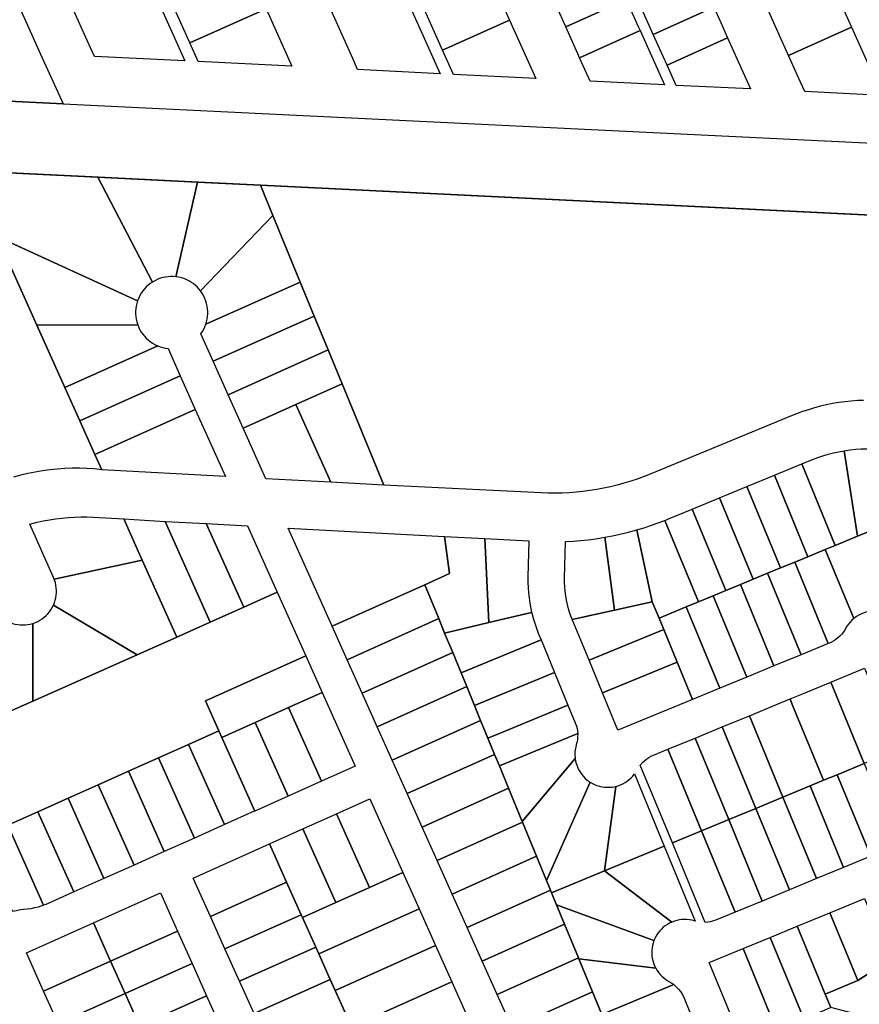
# Model space of a CAD drawing. Units: inches. Extents: x 325905 to 344157, y 4677686 to 4690549.
# Drawn here: x 335319 to 335668, y 4683602 to 4684011 of the extents above; entities that cross this region are included whole.
import ezdxf

# ---------------------------------------------------------------- set-up
doc = ezdxf.new("R2010")
doc.units = ezdxf.units.IN
doc.header["$MEASUREMENT"] = 0
doc.layers.add('Land_Parcels', color=7, linetype='Continuous')

msp = doc.modelspace()

# ---------------------------------------------------------------- linework, layer by layer
at = {"layer": 'Land_Parcels'}
for points in [[(335255.3968, 4684157.4988), (335327.8104, 4683996.2912), (335337.2979, 4683975.6924), (335337.2303, 4683975.6957), (334736.9181, 4684005.0669), (334736.8927, 4684005.0764), (334723.9816, 4684009.894), (334712.9936, 4684010.3696), (334702.0056, 4684010.8452)], [(334736.9181, 4684005.0669), (335337.2303, 4683975.6957), (335337.2979, 4683975.6924), (336189.5151, 4683934.2313)], [(336008.4003, 4683912.7704), (335989.7035, 4683913.6872), (335971.0063, 4683914.604), (335945.8315, 4683915.838), (335738.0135, 4683926.2376), (335419.4339, 4683941.8536), (335393.3979, 4683943.1252), (335351.9075, 4683945.1504), (335297.9259, 4683947.7852), (335156.7833, 4683954.7368), (335134.46, 4683955.4784), (335111.6793, 4683956.9343), (335089.0608, 4683958.101), (335066.2872, 4683959.217), (335043.6796, 4683960.3249), (335020.5743, 4683961.4572), (334997.7845, 4683962.574), (334974.7599, 4683963.702), (334956.1459, 4683964.622), (334938.4919, 4683965.4944), (334920.8379, 4683966.3664)], [(335669.8165, 4683852.5069), (335667.225, 4683852.3928), (335664.6382, 4683852.1989), (335662.0586, 4683851.9254), (335659.4887, 4683851.5724), (335656.9309, 4683851.1403), (335654.3876, 4683850.6296), (335651.8613, 4683850.0407), (335649.3544, 4683849.3742), (335646.8692, 4683848.6307), (335644.4081, 4683847.8109), (335640.1348, 4683846.1823), (335581.0717, 4683821.8346), (335575.7923, 4683819.8245), (335573.0422, 4683818.9036), (335570.2677, 4683818.0588), (335567.4709, 4683817.2909), (335564.6541, 4683816.6004), (335561.8192, 4683815.9878), (335558.9686, 4683815.4537), (335556.1043, 4683814.9984), (335553.2285, 4683814.6223), (335550.3435, 4683814.3256), (335547.4514, 4683814.1086), (335544.5544, 4683813.9714), (335541.6547, 4683813.9142), (335538.7545, 4683813.937), (335535.9942, 4683814.0331), (335515.9525, 4683815.02), (335470.4792, 4683817.26), (335453.158, 4683859.3444), (335447.3556, 4683873.4428), (335441.5532, 4683887.5412), (335435.75, 4683901.64), (335424.348, 4683929.3444), (335419.1992, 4683941.8536), (335419.1992, 4683941.8536), (335737.7788, 4683926.2376)], [(335314.616, 4683910.0176), (335326.4168, 4683883.688), (335337.9988, 4683857.8432), (335344.232, 4683843.9328), (335350.464, 4683830.0268), (335353.3008, 4683823.6996), (335350.2332, 4683823.9963), (335347.1575, 4683824.1917), (335344.077, 4683824.2855), (335340.9952, 4683824.2776), (335337.9152, 4683824.168), (335334.8406, 4683823.9569), (335331.7745, 4683823.6445), (335328.7205, 4683823.231), (335325.6818, 4683822.7171), (335322.6616, 4683822.1032), (335319.6634, 4683821.3899), (335316.6903, 4683820.5781)], [(335297.6708, 4683715.5644), (335324.6268, 4683727.54), (335368.0312, 4683746.8224), (335384.4788, 4683754.1296), (335398.3856, 4683760.3624), (335412.2912, 4683766.5948), (335426.196, 4683772.8264), (335438.08, 4683746.3124), (335396.3632, 4683727.6156), (335401.924, 4683715.2084), (335389.4036, 4683709.6016), (335376.8832, 4683703.9952), (335364.3624, 4683698.3888), (335351.8416, 4683692.7828), (335339.3212, 4683687.176), (335326.8008, 4683681.5696), (335314.28, 4683675.9632)]]:
    msp.add_lwpolyline(points, dxfattribs=at)
for points in [[(335605.3144, 4684020.8684), (335607.562, 4684015.8644), (335582.3952, 4684004.5276), (335580.1476, 4684009.5316), (335575.1528, 4684020.652), (335574.5284, 4684022.042), (335599.6952, 4684033.3788), (335600.3196, 4684031.9888), (335605.3144, 4684020.8684)], [(335664.7668, 4684007.522), (335638.6392, 4683995.7688), (335633.644, 4684006.8892), (335628.6496, 4684018.0096), (335627.4008, 4684020.7896), (335653.5284, 4684032.5428), (335654.7772, 4684029.7628), (335659.772, 4684018.6424), (335664.7668, 4684007.522)], [(335387.8788, 4683993.478), (335350.2868, 4683995.3464), (335348.6708, 4683998.944), (335343.6756, 4684010.064), (335341.178, 4684015.6244), (335371.7584, 4684029.3736), (335374.2556, 4684023.8128), (335379.2496, 4684012.6924), (335387.8788, 4683993.478)], [(335421.554, 4684015.1576), (335389.8612, 4684000.966), (335388.6124, 4684003.746), (335383.6184, 4684014.8676), (335415.31, 4684029.058), (335420.3052, 4684017.9376), (335421.554, 4684015.1576)], [(335485.4268, 4684006.9656), (335493.8628, 4683988.1848), (335459.6204, 4683989.9124), (335457.5836, 4683994.4472), (335452.5884, 4684005.5672), (335447.5936, 4684016.6876), (335475.4372, 4684029.2064), (335480.432, 4684018.086), (335485.4268, 4684006.9656)], [(335571.21, 4684018.984), (335546.054, 4684007.6224), (335541.0588, 4684018.7428), (335540.06, 4684020.9668), (335565.2156, 4684032.328), (335566.2144, 4684030.1044), (335571.21, 4684018.984)], [(335522.7192, 4684010.4816), (335494.9196, 4683998.0196), (335489.9244, 4684009.14), (335487.4272, 4684014.7), (335515.2268, 4684027.162), (335517.724, 4684021.602), (335522.7192, 4684010.4816)], [(335576.954, 4684006.1956), (335551.7984, 4683994.834), (335551.0492, 4683996.502), (335546.054, 4684007.6224), (335571.21, 4684018.984), (335576.2048, 4684007.8636), (335576.954, 4684006.1956)], [(335432.2832, 4683991.2712), (335393.346, 4683993.2064), (335389.8612, 4684000.966), (335421.554, 4684015.1576), (335432.2832, 4683991.2712)], [(335613.3058, 4684003.0758), (335588.1396, 4683991.7389), (335585.1424, 4683998.4112), (335582.3952, 4684004.5276), (335607.562, 4684015.8644), (335610.3092, 4684009.748), (335613.3058, 4684003.0758)], [(335522.7192, 4684010.4816), (335533.6356, 4683986.178), (335499.4692, 4683987.9016), (335494.9196, 4683998.0196), (335522.7192, 4684010.4816)], [(335576.954, 4684006.1956), (335587.1204, 4683983.562), (335556.1976, 4683985.04), (335551.7984, 4683994.834), (335576.954, 4684006.1956)], [(335669.7616, 4683996.402), (335677.4868, 4683979.2032), (335645.3724, 4683980.7784), (335643.634, 4683984.6488), (335638.6392, 4683995.7688), (335664.7668, 4684007.522), (335669.7616, 4683996.402)], [(335613.3058, 4684003.0758), (335622.838, 4683981.8548), (335591.915, 4683983.3326), (335588.1396, 4683991.7389), (335613.3058, 4684003.0758)], [(335297.6912, 4683947.7852), (335351.6728, 4683945.1504), (335374.3975, 4683901.6538), (335373.4917, 4683901.0372), (335372.6336, 4683900.3564), (335371.8274, 4683899.6148), (335371.0775, 4683898.8164), (335370.3879, 4683897.9653), (335369.7621, 4683897.0662), (335369.2037, 4683896.1239), (335368.7155, 4683895.1433), (335368.188, 4683893.8139), (335309.9696, 4683920.3868), (335297.6912, 4683947.7852)], [(335351.6728, 4683945.1504), (335393.1632, 4683943.1252), (335384.155, 4683903.8472), (335383.0627, 4683903.9371), (335381.9674, 4683903.9471), (335380.8743, 4683903.8772), (335379.7892, 4683903.7276), (335378.7179, 4683903.4993), (335377.6661, 4683903.1935), (335376.6394, 4683902.8117), (335375.6433, 4683902.356), (335374.3975, 4683901.6538), (335351.6728, 4683945.1504)], [(335419.1992, 4683941.8536), (335424.348, 4683929.3444), (335394.3821, 4683897.9451), (335393.693, 4683898.7982), (335392.9444, 4683899.5977), (335392.1394, 4683900.3405), (335391.2824, 4683901.0226), (335390.3779, 4683901.6403), (335389.4307, 4683902.1904), (335388.446, 4683902.6699), (335387.4288, 4683903.0763), (335386.3847, 4683903.4074), (335385.3193, 4683903.6614), (335384.155, 4683903.8472), (335393.1632, 4683943.1252), (335419.1992, 4683941.8536)], [(335424.348, 4683929.3444), (335435.75, 4683901.64), (335396.5618, 4683884.081), (335396.8798, 4683885.1303), (335397.1202, 4683886.1989), (335397.2819, 4683887.2822), (335397.3641, 4683888.3744), (335397.3665, 4683889.4697), (335397.2889, 4683890.5622), (335397.1317, 4683891.6462), (335396.896, 4683892.7158), (335396.5828, 4683893.7653), (335396.1938, 4683894.7892), (335395.7312, 4683895.782), (335395.1973, 4683896.7384), (335394.3821, 4683897.9451), (335424.348, 4683929.3444)], [(335309.9696, 4683920.3868), (335368.188, 4683893.8139), (335367.8713, 4683892.7651), (335367.6319, 4683891.6961), (335367.4712, 4683890.6125), (335367.39, 4683889.5201), (335367.3887, 4683888.4246), (335367.4674, 4683887.332), (335367.6255, 4683886.248), (335367.8623, 4683885.1785), (335368.2875, 4683883.8136), (335326.4168, 4683883.688), (335314.616, 4683910.0176), (335309.9696, 4683920.3868)], [(335435.75, 4683901.64), (335441.5532, 4683887.5412), (335399.6416, 4683868.7592), (335394.5303, 4683880.1649), (335395.1395, 4683881.0758), (335395.6807, 4683882.0287), (335396.1509, 4683883.0185), (335396.5618, 4683884.081), (335435.75, 4683901.64)], [(335441.5532, 4683887.5412), (335447.3556, 4683873.4428), (335405.8736, 4683854.8536), (335399.6416, 4683868.7592), (335441.5532, 4683887.5412)], [(335326.4168, 4683883.688), (335368.2875, 4683883.8136), (335368.7008, 4683882.7981), (335369.1866, 4683881.8164), (335369.7428, 4683880.8728), (335370.3663, 4683879.9723), (335371.0539, 4683879.1197), (335371.8019, 4683878.3195), (335372.6062, 4683877.576), (335373.4626, 4683876.8932), (335374.3666, 4683876.2747), (335375.3133, 4683875.7239), (335376.5677, 4683875.1269), (335337.9988, 4683857.8432), (335326.4168, 4683883.688)], [(335337.9988, 4683857.8432), (335376.5677, 4683875.1269), (335377.5927, 4683874.7399), (335378.6433, 4683874.4286), (335379.7138, 4683874.1948), (335380.8419, 4683874.0352), (335385.9536, 4683862.6292), (335344.232, 4683843.9328), (335337.9988, 4683857.8432)], [(335447.3556, 4683873.4428), (335453.158, 4683859.3444), (335434.008, 4683850.7624), (335412.1056, 4683840.9472), (335405.8736, 4683854.8536), (335447.3556, 4683873.4428)], [(335344.232, 4683843.9328), (335385.9536, 4683862.6292), (335392.1856, 4683848.7232), (335350.464, 4683830.0268), (335344.232, 4683843.9328)], [(335453.158, 4683859.3444), (335470.4792, 4683817.26), (335448.4828, 4683818.4624), (335434.008, 4683850.7624), (335453.158, 4683859.3444)], [(335404.6652, 4683820.8756), (335353.3008, 4683823.6996), (335350.464, 4683830.0268), (335392.1856, 4683848.7232), (335404.6652, 4683820.8756)], [(335434.008, 4683850.7624), (335448.4828, 4683818.4624), (335421.5168, 4683819.9472), (335412.1056, 4683840.9472), (335434.008, 4683850.7624)], [(335680.0835, 4683831.9419), (335676.0676, 4683799.6792), (335667.2868, 4683796.0596), (335661.6836, 4683831.5531), (335664.2797, 4683831.9318), (335666.5301, 4683832.1727), (335668.7877, 4683832.334), (335671.0496, 4683832.4155), (335673.3129, 4683832.4169), (335675.5749, 4683832.3384), (335677.8326, 4683832.18), (335680.0835, 4683831.9419)], [(335661.6836, 4683831.5531), (335667.2868, 4683796.0596), (335658.0428, 4683792.2488), (335644.104, 4683826.0604), (335647.939, 4683827.6411), (335650.746, 4683828.7159), (335652.8906, 4683829.4374), (335655.0594, 4683830.0826), (335657.2496, 4683830.6507), (335659.4586, 4683831.1411), (335661.6836, 4683831.5531)], [(335658.0428, 4683792.2488), (335653.8488, 4683790.52), (335646.672, 4683787.5616), (335632.7336, 4683821.3728), (335644.104, 4683826.0604), (335658.0428, 4683792.2488)], [(335632.7336, 4683821.3728), (335646.672, 4683787.5616), (335641.1692, 4683785.2932), (335635.302, 4683782.8744), (335621.3632, 4683816.6856), (335632.7336, 4683821.3728)], [(335609.9932, 4683811.9984), (335621.3632, 4683816.6856), (335635.302, 4683782.8744), (335629.898, 4683780.6468), (335623.9316, 4683778.1872), (335609.9932, 4683811.9984)], [(335598.6224, 4683807.3112), (335609.9932, 4683811.9984), (335623.9316, 4683778.1872), (335618.6276, 4683776.0008), (335612.5608, 4683773.4996), (335598.6224, 4683807.3112)], [(335362.4736, 4683803.2284), (335370.1218, 4683786.1636), (335333.595, 4683778.1731), (335333.3253, 4683778.8602), (335323.4455, 4683801.0817), (335326.4748, 4683801.8465), (335329.0236, 4683802.3992), (335331.588, 4683802.8735), (335334.1658, 4683803.2689), (335336.7546, 4683803.5851), (335339.3518, 4683803.8217), (335341.955, 4683803.9786), (335344.5619, 4683804.0555), (335347.1698, 4683804.0525), (335349.7764, 4683803.9695), (335362.4736, 4683803.2284)], [(335588.7299, 4683803.2335), (335598.6224, 4683807.3112), (335612.5608, 4683773.4996), (335607.3572, 4683771.3548), (335601.1496, 4683768.7952), (335587.2064, 4683802.6171), (335587.9848, 4683802.9295), (335588.7299, 4683803.2335)], [(335362.4736, 4683803.2284), (335379.6224, 4683802.2264), (335398.3856, 4683760.3624), (335384.4788, 4683754.1296), (335370.1218, 4683786.1636), (335362.4736, 4683803.2284)], [(335379.6224, 4683802.2264), (335396.7424, 4683801.2844), (335412.2912, 4683766.5948), (335398.3856, 4683760.3624), (335379.6224, 4683802.2264)], [(335396.7424, 4683801.2844), (335413.8636, 4683800.3428), (335426.196, 4683772.8264), (335412.2912, 4683766.5948), (335396.7424, 4683801.2844)], [(335495.6348, 4683795.8808), (335497.826, 4683780.5452), (335487.5004, 4683775.9176), (335448.984, 4683758.6552), (335430.7148, 4683799.416), (335495.6348, 4683795.8808)], [(335587.2064, 4683802.6171), (335601.1496, 4683768.7952), (335596.0872, 4683766.7084), (335584.8164, 4683762.0624), (335582.032, 4683768.8164), (335575.6659, 4683798.6796), (335578.7003, 4683799.5945), (335581.7106, 4683800.5857), (335587.2064, 4683802.6171)], [(335676.0676, 4683799.6792), (335674.8127, 4683764.9659), (335673.7654, 4683764.9564), (335672.722, 4683764.867), (335671.6884, 4683764.6982), (335670.6708, 4683764.451), (335669.6749, 4683764.1269), (335668.7067, 4683763.7277), (335667.7718, 4683763.2558), (335666.8756, 4683762.714), (335665.6768, 4683761.8282), (335653.8488, 4683790.52), (335658.0428, 4683792.2488), (335667.2868, 4683796.0596), (335676.0676, 4683799.6792)], [(335512.4124, 4683795.0544), (335514.1052, 4683760.186), (335495.7692, 4683755.84), (335493.306, 4683761.8204), (335487.5004, 4683775.9176), (335497.826, 4683780.5452), (335495.6348, 4683795.8808), (335512.4124, 4683795.0544)], [(335562.3208, 4683795.6186), (335566.3272, 4683765.3716), (335548.8008, 4683761.5248), (335547.8149, 4683764.1619), (335547.2634, 4683765.9253), (335546.7888, 4683767.7109), (335546.3919, 4683769.5154), (335546.0735, 4683771.3353), (335545.8341, 4683773.1673), (335545.6743, 4683775.008), (335545.5943, 4683776.8539), (335545.5927, 4683778.6284), (335545.9276, 4683793.8923), (335549.0874, 4683794.0559), (335552.2439, 4683794.2993), (335555.3932, 4683794.6225), (335558.5334, 4683795.0251), (335562.3208, 4683795.6186)], [(335575.6659, 4683798.6796), (335582.032, 4683768.8164), (335566.3272, 4683765.3716), (335562.3208, 4683795.6186), (335565.435, 4683796.1965), (335568.5336, 4683796.8529), (335571.6146, 4683797.5873), (335575.6659, 4683798.6796)], [(335512.4124, 4683795.0544), (335530.6876, 4683794.154), (335530.358, 4683779.0355), (335530.3516, 4683776.8827), (335530.4251, 4683774.7312), (335530.5784, 4683772.5839), (335530.8115, 4683770.4439), (335531.1238, 4683768.3139), (335531.9107, 4683764.4048), (335514.1052, 4683760.186), (335512.4124, 4683795.0544)], [(335653.8488, 4683790.52), (335665.6768, 4683761.8282), (335664.8956, 4683761.1307), (335664.17, 4683760.3756), (335663.504, 4683759.5674), (335662.9017, 4683758.7106), (335661.8183, 4683756.8861), (335661.2627, 4683756.0907), (335660.6013, 4683755.2783), (335659.8799, 4683754.5188), (335659.1026, 4683753.8166), (335658.2741, 4683753.1757), (335657.399, 4683752.5998), (335656.4826, 4683752.0924), (335655.5776, 4683751.6761), (335655.108, 4683751.4816), (335641.1692, 4683785.2932), (335646.672, 4683787.5616), (335653.8488, 4683790.52)], [(335370.1218, 4683786.1636), (335384.4788, 4683754.1296), (335368.0312, 4683746.8224), (335333.2799, 4683767.4546), (335333.678, 4683768.435), (335334.0009, 4683769.4426), (335334.2468, 4683770.4718), (335334.4142, 4683771.5166), (335334.5023, 4683772.571), (335334.5105, 4683773.6291), (335334.4387, 4683774.6848), (335334.2875, 4683775.7321), (335334.0575, 4683776.7649), (335333.7502, 4683777.7775), (335333.595, 4683778.1731), (335370.1218, 4683786.1636)], [(335635.302, 4683782.8744), (335641.1692, 4683785.2932), (335655.108, 4683751.4816), (335643.8372, 4683746.8364), (335629.898, 4683780.6468), (335635.302, 4683782.8744)], [(335629.898, 4683780.6468), (335643.8372, 4683746.8364), (335632.5664, 4683742.19), (335618.6276, 4683776.0008), (335623.9316, 4683778.1872), (335629.898, 4683780.6468)], [(335487.5004, 4683775.9176), (335493.306, 4683761.8204), (335455.2172, 4683744.7492), (335448.984, 4683758.6552), (335487.5004, 4683775.9176)], [(335618.6276, 4683776.0008), (335632.5664, 4683742.19), (335621.296, 4683737.544), (335607.3572, 4683771.3548), (335612.5608, 4683773.4996), (335618.6276, 4683776.0008)], [(335607.3572, 4683771.3548), (335621.296, 4683737.544), (335610.0252, 4683732.8984), (335596.0872, 4683766.7084), (335601.1496, 4683768.7952), (335607.3572, 4683771.3548)], [(335333.2799, 4683767.4546), (335368.0312, 4683746.8224), (335324.6268, 4683727.54), (335324.7505, 4683759.8652), (335325.7462, 4683760.2229), (335326.7121, 4683760.6548), (335327.6426, 4683761.1585), (335328.5324, 4683761.731), (335329.3764, 4683762.369), (335330.1698, 4683763.069), (335330.9081, 4683763.8269), (335331.587, 4683764.6384), (335332.2027, 4683765.4988), (335332.7516, 4683766.4033), (335333.2799, 4683767.4546)], [(335582.032, 4683768.8164), (335584.8164, 4683762.0624), (335586.7948, 4683757.2632), (335555.8108, 4683744.5036), (335548.9376, 4683761.1924), (335548.8008, 4683761.5248), (335566.3272, 4683765.3716), (335582.032, 4683768.8164)], [(335596.0872, 4683766.7084), (335610.0252, 4683732.8984), (335598.7544, 4683728.2524), (335592.3704, 4683743.7384), (335586.7948, 4683757.2632), (335584.8164, 4683762.0624), (335596.0872, 4683766.7084)], [(335535.8532, 4683752.9472), (335502.6, 4683739.2535), (335499.1119, 4683747.7235), (335495.7692, 4683755.84), (335514.1052, 4683760.186), (335531.9107, 4683764.4048), (335531.9495, 4683764.2439), (335531.9881, 4683764.083), (335532.5367, 4683761.9999), (335533.1622, 4683759.9385), (335533.8639, 4683757.9019), (335534.6791, 4683755.7986), (335535.8532, 4683752.9472)], [(335324.7505, 4683759.8652), (335324.6268, 4683727.54), (335297.6708, 4683715.5644), (335291.1881, 4683734.6308), (335314.3371, 4683760.649), (335315.3034, 4683760.218), (335316.2995, 4683759.8612), (335317.3197, 4683759.5807), (335318.3582, 4683759.378), (335319.409, 4683759.2543), (335320.4661, 4683759.2104), (335321.5236, 4683759.2464), (335322.5753, 4683759.3621), (335323.6152, 4683759.557), (335324.7505, 4683759.8652)], [(335495.7692, 4683755.84), (335499.1119, 4683747.7235), (335461.4496, 4683730.8432), (335455.2172, 4683744.7492), (335493.306, 4683761.8204), (335495.7692, 4683755.84)], [(335586.7948, 4683757.2632), (335592.3704, 4683743.7384), (335561.3816, 4683730.9776), (335555.8108, 4683744.5036), (335586.7948, 4683757.2632)], [(335541.424, 4683739.4216), (335508.1708, 4683725.7276), (335504.9176, 4683733.6264), (335502.6, 4683739.2535), (335535.8532, 4683752.9472), (335541.424, 4683739.4216)], [(335396.3632, 4683727.6156), (335438.08, 4683746.3124), (335444.868, 4683731.1664), (335430.9624, 4683724.9344), (335417.0568, 4683718.702), (335403.1512, 4683712.4696), (335401.924, 4683715.2084), (335396.3632, 4683727.6156)], [(335502.6, 4683739.2535), (335504.9176, 4683733.6264), (335467.6816, 4683716.938), (335461.4496, 4683730.8432), (335499.1119, 4683747.7235), (335502.6, 4683739.2535)], [(335592.3704, 4683743.7384), (335598.7544, 4683728.2524), (335567.7648, 4683715.478), (335561.3816, 4683730.9776), (335592.3704, 4683743.7384)], [(335546.9948, 4683725.8952), (335518.8139, 4683714.2901), (335513.7412, 4683712.2012), (335510.723, 4683719.5293), (335508.1708, 4683725.7276), (335541.424, 4683739.4216), (335546.9948, 4683725.8952)], [(335670.2424, 4683741.2388), (335684.1892, 4683707.4068), (335670.0928, 4683701.6192), (335656.1536, 4683735.4316), (335670.2424, 4683741.2388)], [(335670.0928, 4683701.6192), (335658.822, 4683696.9748), (335653.1876, 4683694.6512), (335640.1772, 4683726.2084), (335639.248, 4683728.4624), (335644.8836, 4683730.786), (335656.1536, 4683735.4316), (335670.0928, 4683701.6192)], [(335430.9624, 4683724.9344), (335444.868, 4683731.1664), (335458.5676, 4683700.6012), (335444.662, 4683694.3688), (335430.9624, 4683724.9344)], [(335508.1708, 4683725.7276), (335510.723, 4683719.5293), (335473.9144, 4683703.032), (335467.6816, 4683716.938), (335504.9176, 4683733.6264), (335508.1708, 4683725.7276)], [(335551.0272, 4683714.042), (335518.4996, 4683700.6476), (335516.5288, 4683705.432), (335513.7412, 4683712.2012), (335518.8139, 4683714.2901), (335546.9948, 4683725.8952), (335550.0256, 4683718.5353), (335550.5107, 4683717.1366), (335550.7615, 4683716.1193), (335550.934, 4683715.0858), (335551.0272, 4683714.042)], [(335653.1876, 4683694.6512), (335647.5516, 4683692.3288), (335636.2812, 4683687.682), (335622.342, 4683721.4936), (335633.6128, 4683726.14), (335639.248, 4683728.4624), (335640.1772, 4683726.2084), (335653.1876, 4683694.6512)], [(335417.0568, 4683718.702), (335430.9624, 4683724.9344), (335444.662, 4683694.3688), (335430.756, 4683688.1368), (335417.0568, 4683718.702)], [(335416.8504, 4683681.904), (335403.1512, 4683712.4696), (335417.0568, 4683718.702), (335430.756, 4683688.1368), (335416.8504, 4683681.904)], [(335513.7412, 4683712.2012), (335516.5288, 4683705.432), (335480.1468, 4683689.1264), (335473.9144, 4683703.032), (335510.723, 4683719.5293), (335513.7412, 4683712.2012)], [(335636.2812, 4683687.682), (335625.03, 4683682.9884), (335611.0712, 4683716.848), (335622.342, 4683721.4936), (335636.2812, 4683687.682)], [(335389.4036, 4683709.6016), (335401.924, 4683715.2084), (335403.1512, 4683712.4696), (335416.8504, 4683681.904), (335416.5768, 4683681.7812), (335404.3196, 4683676.2928), (335389.4036, 4683709.6016)], [(335549.9984, 4683703.7047), (335528.0164, 4683677.5396), (335522.3348, 4683691.3352), (335518.4996, 4683700.6476), (335551.0272, 4683714.042), (335551.0177, 4683712.4924), (335550.9123, 4683711.4497), (335550.7277, 4683710.4181), (335550.4649, 4683709.4036), (335550.2023, 4683708.3898), (335550.0178, 4683707.3589), (335549.9125, 4683706.3169), (335549.887, 4683705.27), (335549.9984, 4683703.7047)], [(335625.03, 4683682.9884), (335613.7616, 4683678.3372), (335599.8008, 4683712.202), (335611.0712, 4683716.848), (335625.03, 4683682.9884)], [(335389.4036, 4683709.6016), (335404.3196, 4683676.2928), (335391.7988, 4683670.686), (335376.8832, 4683703.9952), (335389.4036, 4683709.6016)], [(335613.7616, 4683678.3372), (335602.4928, 4683673.686), (335588.53, 4683707.556), (335599.8008, 4683712.202), (335613.7616, 4683678.3372)], [(335518.4996, 4683700.6476), (335522.3348, 4683691.3352), (335486.3796, 4683675.2204), (335480.1468, 4683689.1264), (335516.5288, 4683705.432), (335518.4996, 4683700.6476)], [(335588.53, 4683707.556), (335602.4928, 4683673.686), (335590.3796, 4683668.686), (335577.0521, 4683701.0132), (335578.1358, 4683702.2019), (335578.9133, 4683702.9042), (335579.742, 4683703.5452), (335580.6172, 4683704.1211), (335581.5338, 4683704.6286), (335582.4864, 4683705.0648), (335588.53, 4683707.556)], [(335376.8832, 4683703.9952), (335391.7988, 4683670.686), (335379.2784, 4683665.08), (335364.3624, 4683698.3888), (335376.8832, 4683703.9952)], [(335556.227, 4683693.8953), (335538.1048, 4683653.044), (335533.946, 4683663.1404), (335528.1404, 4683677.238), (335528.0164, 4683677.5396), (335549.9984, 4683703.7047), (335550.172, 4683702.6718), (335550.4238, 4683701.6553), (335550.7525, 4683700.6609), (335551.1561, 4683699.6945), (335551.6323, 4683698.7618), (335552.1782, 4683697.8681), (335552.7907, 4683697.0186), (335553.4663, 4683696.2184), (335554.201, 4683695.4721), (335554.9905, 4683694.784), (335556.227, 4683693.8953)], [(335684.0472, 4683667.7708), (335672.7788, 4683663.1196), (335658.822, 4683696.9748), (335670.0928, 4683701.6192), (335684.0472, 4683667.7708)], [(335364.3624, 4683698.3888), (335379.2784, 4683665.08), (335366.758, 4683659.4732), (335351.8416, 4683692.7828), (335364.3624, 4683698.3888)], [(335586.9992, 4683667.2908), (335562.2088, 4683657.0584), (335566.8772, 4683692.1418), (335567.8838, 4683692.4307), (335568.8655, 4683692.7955), (335569.8165, 4683693.2342), (335570.7312, 4683693.7441), (335571.6043, 4683694.3224), (335572.4308, 4683694.9656), (335573.2058, 4683695.67), (335573.9247, 4683696.4315), (335574.6264, 4683697.3032), (335586.9992, 4683667.2908)], [(335566.8772, 4683692.1418), (335562.2088, 4683657.0584), (335540.1936, 4683647.9712), (335539.752, 4683649.0436), (335538.1048, 4683653.044), (335556.227, 4683693.8953), (335557.1311, 4683693.3663), (335558.0727, 4683692.9079), (335559.0466, 4683692.5227), (335560.047, 4683692.2129), (335561.0681, 4683691.9804), (335562.104, 4683691.8265), (335563.1486, 4683691.752), (335564.1959, 4683691.7575), (335565.2396, 4683691.8429), (335566.8772, 4683692.1418)], [(335672.7788, 4683663.1196), (335661.5104, 4683658.4688), (335647.5516, 4683692.3288), (335653.1876, 4683694.6512), (335658.822, 4683696.9748), (335672.7788, 4683663.1196)], [(335351.8416, 4683692.7828), (335366.758, 4683659.4732), (335354.2376, 4683653.8668), (335339.3212, 4683687.176), (335351.8416, 4683692.7828)], [(335522.3348, 4683691.3352), (335528.0164, 4683677.5396), (335528.1404, 4683677.238), (335492.6124, 4683661.3148), (335486.3796, 4683675.2204), (335522.3348, 4683691.3352)], [(335661.5104, 4683658.4688), (335650.2416, 4683653.8176), (335636.2812, 4683687.682), (335647.5516, 4683692.3288), (335661.5104, 4683658.4688)], [(335341.7168, 4683648.2604), (335326.8008, 4683681.5696), (335339.3212, 4683687.176), (335354.2376, 4683653.8668), (335341.7168, 4683648.2604)], [(335478.4016, 4683656.3492), (335464.4952, 4683650.1168), (335450.796, 4683680.6828), (335464.7016, 4683686.9152), (335478.4016, 4683656.3492)], [(335650.2416, 4683653.8176), (335638.9732, 4683649.1668), (335625.03, 4683682.9884), (335636.2812, 4683687.682), (335650.2416, 4683653.8176)], [(335329.1659, 4683642.7212), (335314.28, 4683675.9632), (335326.8008, 4683681.5696), (335341.7168, 4683648.2604), (335331.0514, 4683643.4851), (335330.1414, 4683643.0981), (335329.1659, 4683642.7212)], [(335464.4952, 4683650.1168), (335450.59, 4683643.8844), (335436.89, 4683674.45), (335450.796, 4683680.6828), (335464.4952, 4683650.1168)], [(335638.9732, 4683649.1668), (335627.7044, 4683644.5156), (335613.7616, 4683678.3372), (335625.03, 4683682.9884), (335638.9732, 4683649.1668)], [(335528.1404, 4683677.238), (335533.946, 4683663.1404), (335498.8452, 4683647.4088), (335492.6124, 4683661.3148), (335528.1404, 4683677.238)], [(335627.7044, 4683644.5156), (335616.4364, 4683639.8644), (335602.4928, 4683673.686), (335613.7616, 4683678.3372), (335627.7044, 4683644.5156)], [(335316.3636, 4683640.0911), (335299.6788, 4683669.4248), (335314.28, 4683675.9632), (335329.1659, 4683642.7212), (335326.9183, 4683641.9976), (335325.4155, 4683641.6198), (335323.8953, 4683641.32), (335322.3616, 4683641.0991), (335320.8186, 4683640.9576), (335319.623, 4683640.8385), (335318.4381, 4683640.6401), (335316.3636, 4683640.0911)], [(335436.6844, 4683637.652), (335436.1564, 4683638.8296), (335430.1248, 4683652.2872), (335422.9848, 4683668.218), (335436.89, 4683674.45), (335450.59, 4683643.8844), (335436.6844, 4683637.652)], [(335602.4928, 4683673.686), (335616.4364, 4683639.8644), (335608.7337, 4683636.6852), (335607.0983, 4683636.1284), (335606.077, 4683635.8923), (335605.0408, 4683635.7349), (335603.9956, 4683635.6569), (335590.3796, 4683668.686), (335602.4928, 4683673.686)], [(335430.1248, 4683652.2872), (335398.4888, 4683638.1212), (335391.3544, 4683654.054), (335422.9848, 4683668.218), (335430.1248, 4683652.2872)], [(335586.9992, 4683667.2908), (335599.8387, 4683636.1468), (335599.6655, 4683636.1958), (335599.4928, 4683636.2468), (335598.4803, 4683636.5145), (335597.4503, 4683636.7041), (335596.4089, 4683636.8145), (335595.3621, 4683636.8452), (335594.316, 4683636.7959), (335593.2768, 4683636.667), (335592.2504, 4683636.4591), (335591.2428, 4683636.1734), (335590.1604, 4683635.7703), (335562.2088, 4683657.0584), (335586.9992, 4683667.2908)], [(335538.1048, 4683653.044), (335539.752, 4683649.0436), (335505.0776, 4683633.5032), (335498.8452, 4683647.4088), (335533.946, 4683663.1404), (335538.1048, 4683653.044)], [(335485.1896, 4683641.2032), (335443.4724, 4683622.5064), (335442.1888, 4683625.3712), (335436.6844, 4683637.652), (335450.59, 4683643.8844), (335464.4952, 4683650.1168), (335478.4016, 4683656.3492), (335485.1896, 4683641.2032)], [(335562.2088, 4683657.0584), (335590.1604, 4683635.7703), (335589.2114, 4683635.3271), (335588.2991, 4683634.8129), (335587.4286, 4683634.2306), (335586.6052, 4683633.5835), (335585.8335, 4683632.8755), (335585.1182, 4683632.1107), (335584.4632, 4683631.2935), (335583.8725, 4683630.4287), (335583.3496, 4683629.5214), (335582.682, 4683628.0493), (335542.2844, 4683642.8996), (335540.1936, 4683647.9712), (335562.2088, 4683657.0584)], [(335398.4888, 4683638.1212), (335430.1248, 4683652.2872), (335436.1564, 4683638.8296), (335404.516, 4683624.6612), (335398.4888, 4683638.1212)], [(335349.8316, 4683635.4612), (335377.6656, 4683647.924), (335384.8004, 4683631.992), (335356.966, 4683619.5284), (335349.8316, 4683635.4612)], [(335539.752, 4683649.0436), (335540.1936, 4683647.9712), (335542.2844, 4683642.8996), (335545.5628, 4683634.9464), (335511.3116, 4683619.5948), (335505.0776, 4683633.5032), (335539.752, 4683649.0436)], [(335655.7792, 4683639.618), (335670.1464, 4683645.548), (335675.966, 4683631.4492), (335680.6228, 4683620.1664), (335676.8068, 4683617.6488), (335667.406, 4683611.448), (335655.7792, 4683639.618)], [(335485.1896, 4683641.2032), (335491.9784, 4683626.0572), (335450.2612, 4683607.3604), (335448.2204, 4683611.9132), (335443.4724, 4683622.5064), (335485.1896, 4683641.2032)], [(335583.4427, 4683616.5676), (335551.5268, 4683620.4792), (335551.3732, 4683620.8512), (335545.5628, 4683634.9464), (335542.2844, 4683642.8996), (335582.682, 4683628.0493), (335582.3441, 4683627.0578), (335582.0829, 4683626.0435), (335581.8998, 4683625.0122), (335581.7959, 4683623.97), (335581.7719, 4683622.9228), (335581.8278, 4683621.8769), (335581.9633, 4683620.8383), (335582.1777, 4683619.8131), (335582.4697, 4683618.8072), (335582.8376, 4683617.8266), (335583.4427, 4683616.5676)], [(335436.6844, 4683637.652), (335442.1888, 4683625.3712), (335410.5432, 4683611.2012), (335404.516, 4683624.6612), (335436.1564, 4683638.8296), (335436.6844, 4683637.652)], [(335667.406, 4683611.448), (335653.8844, 4683605.8672), (335642.2576, 4683634.0372), (335655.7792, 4683639.618), (335667.406, 4683611.448)], [(335349.8316, 4683635.4612), (335356.966, 4683619.5284), (335329.1328, 4683607.0648), (335321.998, 4683622.9976), (335349.8316, 4683635.4612)], [(335356.966, 4683619.5284), (335384.8004, 4683631.992), (335390.8276, 4683618.5312), (335362.9932, 4683606.0684), (335356.966, 4683619.5284)], [(335517.544, 4683605.6892), (335511.3116, 4683619.5948), (335545.5628, 4683634.9464), (335551.3732, 4683620.8512), (335517.544, 4683605.6892)], [(335653.8844, 4683605.8672), (335656.2168, 4683600.2156), (335653.386, 4683599.0488), (335644.9464, 4683595.57), (335630.9892, 4683629.386), (335642.2576, 4683634.0372), (335653.8844, 4683605.8672)], [(335630.9892, 4683629.386), (335644.9464, 4683595.57), (335633.676, 4683590.9236), (335619.7208, 4683624.7352), (335630.9892, 4683629.386)], [(335443.4724, 4683622.5064), (335448.2204, 4683611.9132), (335416.5704, 4683597.7412), (335410.5432, 4683611.2012), (335442.1888, 4683625.3712), (335443.4724, 4683622.5064)], [(335491.9784, 4683626.0572), (335498.7668, 4683610.9108), (335457.0496, 4683592.2144), (335454.2524, 4683598.4556), (335450.2612, 4683607.3604), (335491.9784, 4683626.0572)], [(335633.676, 4683590.9236), (335619.5736, 4683585.1092), (335605.6352, 4683618.9212), (335619.7208, 4683624.7352), (335633.676, 4683590.9236)], [(335356.966, 4683619.5284), (335362.9932, 4683606.0684), (335335.16, 4683593.6048), (335329.1328, 4683607.0648), (335356.966, 4683619.5284)], [(335523.7756, 4683591.784), (335517.544, 4683605.6892), (335551.3732, 4683620.8512), (335551.5268, 4683620.4792), (335557.184, 4683606.7568), (335523.7756, 4683591.784)], [(335590.9667, 4683609.7727), (335561.028, 4683597.4312), (335557.184, 4683606.7568), (335551.5268, 4683620.4792), (335583.4427, 4683616.5676), (335583.9787, 4683615.6677), (335584.5818, 4683614.8115), (335585.2484, 4683614.0038), (335585.9748, 4683613.2493), (335586.7566, 4683612.5524), (335587.5893, 4683611.9172), (335587.9232, 4683611.6894), (335590.1118, 4683610.385), (335590.9667, 4683609.7727)], [(335396.8548, 4683605.0716), (335369.0208, 4683592.608), (335362.9932, 4683606.0684), (335390.8276, 4683618.5312), (335396.8548, 4683605.0716)], [(335684.1016, 4683592.9123), (335656.2168, 4683600.2156), (335653.8844, 4683605.8672), (335667.406, 4683611.448), (335676.8068, 4683617.6488), (335693.9024, 4683603.2884), (335693.383, 4683603.1036), (335692.856, 4683602.9419), (335691.9175, 4683602.6348), (335691.0069, 4683602.2527), (335690.1302, 4683601.7983), (335689.2932, 4683601.2744), (335688.5013, 4683600.6844), (335687.7597, 4683600.0324), (335687.0733, 4683599.3224), (335686.4466, 4683598.5593), (335685.8837, 4683597.7479), (335685.3884, 4683596.8937), (335684.9637, 4683596.0022), (335684.6126, 4683595.0792), (335684.3373, 4683594.1309), (335684.1016, 4683592.9123)], [(335450.2612, 4683607.3604), (335454.2524, 4683598.4556), (335422.598, 4683584.2812), (335416.5704, 4683597.7412), (335448.2204, 4683611.9132), (335450.2612, 4683607.3604)], [(335498.7668, 4683610.9108), (335505.5548, 4683595.766), (335463.838, 4683577.0688), (335460.2844, 4683584.9976), (335457.0496, 4683592.2144), (335498.7668, 4683610.9108)], [(335597.6576, 4683598.29), (335566.0456, 4683585.2588), (335562.994, 4683592.6616), (335561.028, 4683597.4312), (335590.9667, 4683609.7727), (335592.3731, 4683608.5164), (335593.0752, 4683607.7393), (335593.7159, 4683606.9109), (335594.2916, 4683606.036), (335594.7988, 4683605.1197), (335595.2347, 4683604.1673), (335597.6576, 4683598.29)], [(335362.9932, 4683606.0684), (335369.0208, 4683592.608), (335341.1872, 4683580.1452), (335335.16, 4683593.6048), (335362.9932, 4683606.0684)], [(335402.882, 4683591.6116), (335375.048, 4683579.148), (335369.0208, 4683592.608), (335396.8548, 4683605.0716), (335402.882, 4683591.6116)], [(335561.028, 4683597.4312), (335562.994, 4683592.6616), (335530.0084, 4683577.878), (335523.7756, 4683591.784), (335557.184, 4683606.7568), (335561.028, 4683597.4312)]]:
    msp.add_lwpolyline(points, close=True, dxfattribs=at)

doc.saveas('drawing.dxf')
